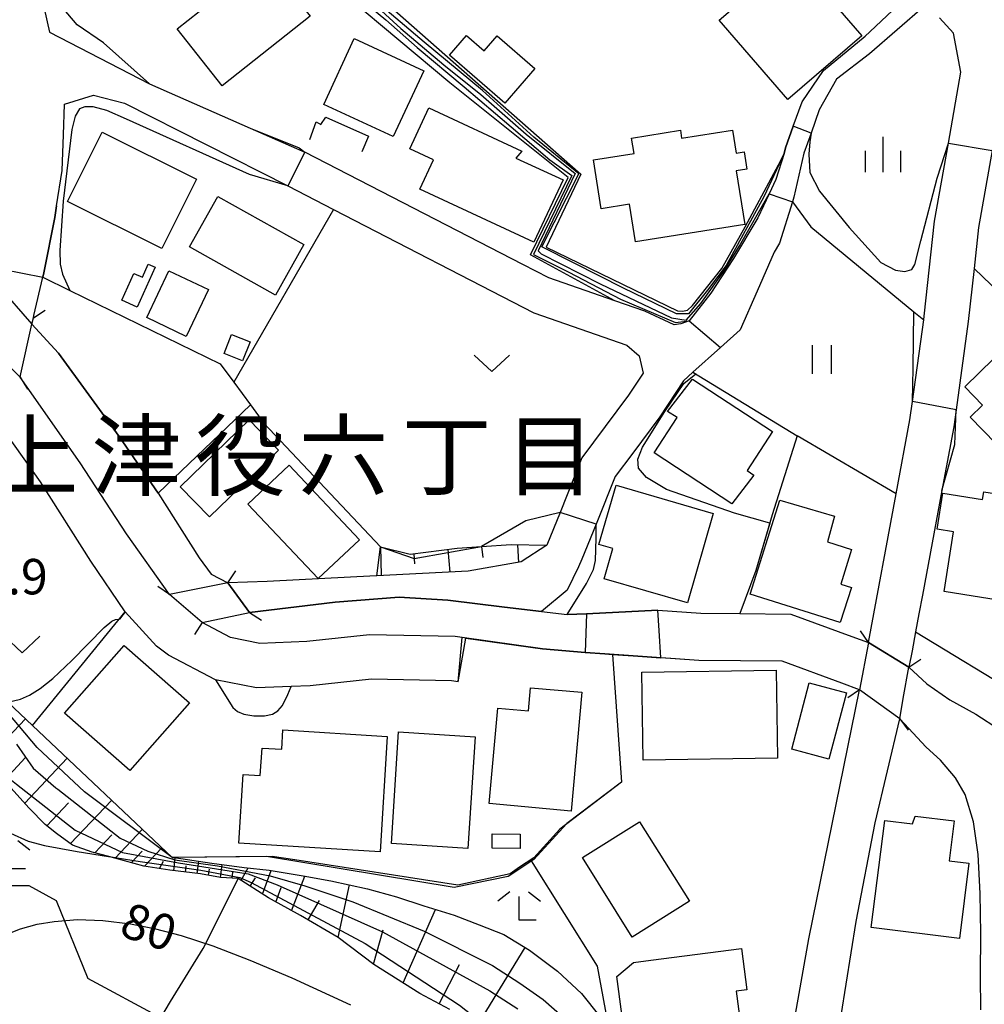
# Model space of a CAD drawing. Extents: x -22000 to -20000, y 90000 to 91500.
# Drawn here: x -21862 to -21760, y 91313 to 91418 of the extents above; entities that cross this region are included whole.
import ezdxf
from ezdxf.enums import TextEntityAlignment as Align

# ---------------------------------------------------------------- set-up
doc = ezdxf.new("R2010")
doc.units = 0
for name, color, linetype in [('2101000', 7, 'Continuous'), ('2101001', 7, 'Continuous'), ('2203000', 5, 'Continuous'), ('2203990', 5, 'Continuous'), ('3001000', 4, 'Continuous'), ('3003000', 7, 'Continuous'), ('5101000', 4, 'Continuous'), ('5101001', 4, 'Continuous'), ('6101110', 6, 'Continuous'), ('6101121', 6, 'Continuous'), ('6101990', 6, 'Continuous'), ('6110000', 1, 'Continuous'), ('6110110', 1, 'Continuous'), ('6110120', 1, 'Continuous'), ('6301000', 3, 'Continuous'), ('6311000', 3, 'Continuous'), ('6313000', 3, 'Continuous'), ('6333000', 2, 'Continuous'), ('6334000', 2, 'Continuous'), ('7101000', 4, 'Continuous'), ('7101001', 8, 'Continuous'), ('7102000', 2, 'Continuous'), ('7102001', 8, 'Continuous'), ('7312000', 4, 'Continuous'), ('8114000', 4, 'Continuous')]:
    doc.layers.add(name, color=color, linetype=linetype)
doc.styles.add('Dm_Anotation', font='txt.shx', dxfattribs={"bigfont": 'PSCDM.shx'})
doc.styles.add('ＭＳ ゴシック', font='txt')

# ---------------------------------------------------------------- blocks, each defined once
blk = doc.blocks.new('631100')
at = {"layer": '6311000'}
for points in [[(-0.4, 0.6), (-0.4, -0.6)], [(0.4, 0.6), (0.4, -0.6)]]:
    blk.add_lwpolyline(points, dxfattribs=at)
blk = doc.blocks.new('631300')
at = {"layer": '6313000'}
blk.add_lwpolyline([(0.75, 0.35), (0, -0.35), (-0.75, 0.35)], dxfattribs=at)
blk = doc.blocks.new('633300')
at = {"layer": '6333000'}
for points in [[(-0.4, 0.6), (-0.9, 0.2)], [(0.4, 0.6), (0.9, 0.2)], [(0.72, -0.6), (0, -0.6), (0, 0.4)]]:
    blk.add_lwpolyline(points, dxfattribs=at)
blk = doc.blocks.new('633400')
at = {"layer": '6334000'}
for points in [[(0, -0.75), (0, 0.75)], [(-0.75, -0.75), (-0.75, 0.15)], [(0.75, -0.75), (0.75, 0.15)]]:
    blk.add_lwpolyline(points, dxfattribs=at)

msp = doc.modelspace()

# ---------------------------------------------------------------- linework, layer by layer
at = {"layer": '2101000', "flags": 128}
for points in [[(-21781.39, 91403.43), (-21781.26, 91404.01), (-21780.43, 91406.32), (-21779.5, 91408.89), (-21777.25, 91412.2), (-21772.83, 91415.85), (-21772.34, 91416.31), (-21768.09, 91420.32), (-21770.12, 91421.96), (-21777.08, 91429.02), (-21791.01, 91441.73)], [(-21859.44, 91438.5), (-21862.21, 91437.86), (-21863.28, 91437.61), (-21866, 91436.98), (-21866.41, 91435.74), (-21864.64, 91432.05), (-21863.12, 91429.03), (-21861.65, 91425.79), (-21860.47, 91422.41), (-21859.09, 91416.26), (-21848.53, 91410.8), (-21837.87, 91406.11), (-21832.09, 91403.56)], [(-21766.51, 91419.04), (-21772.38, 91413.98), (-21775.87, 91411.28), (-21777.68, 91408.05), (-21778.56, 91405.59), (-21779.33, 91403.45), (-21780.36, 91398.8), (-21780.52, 91398.31), (-21781.9, 91393.94), (-21782.45, 91393), (-21784.25, 91388.86), (-21786.04, 91384.77), (-21788.13, 91382.9), (-21791.06, 91380.29), (-21792.06, 91379.39), (-21794.56, 91375.56), (-21797.41, 91371.73), (-21799.27, 91369.24), (-21801.3, 91364.2), (-21802.79, 91360.5), (-21803.17, 91359.7), (-21804.36, 91357.22), (-21807.08, 91354.96), (-21810.99, 91355.42), (-21816.98, 91356.18), (-21822.11, 91356.47), (-21828.89, 91355.97), (-21837.94, 91354.87)], [(-21772.49, 91351.68), (-21769.56, 91367.42), (-21768.1, 91375.25), (-21767.83, 91377.2), (-21766.64, 91385.81), (-21766.58, 91386.21), (-21765.5, 91396.27), (-21764.03, 91404.52), (-21762.7, 91412.02), (-21763.5, 91416.16), (-21764.98, 91417.79)], [(-21758.07, 91411.2), (-21758.7, 91407.69), (-21759.4, 91403.73), (-21760.84, 91395.6), (-21761.31, 91391.24), (-21761.92, 91385.64), (-21763.21, 91376.3), (-21763.46, 91374.5), (-21764.71, 91367.78), (-21766.77, 91356.71), (-21767.14, 91354.74), (-21767.5, 91352.81), (-21767.87, 91350.82), (-21768.2, 91349.09)], [(-21840.24, 91358.01), (-21846.41, 91356.78), (-21850.98, 91363.2), (-21855.87, 91370.68), (-21862.22, 91379.75), (-21862.14, 91380.1), (-21860.96, 91385.37), (-21860.81, 91386.05), (-21860.76, 91386.29), (-21859.81, 91390.33), (-21859.7, 91390.8), (-21858.55, 91396.64), (-21858.36, 91397.9), (-21857.77, 91401.61), (-21857.61, 91405.4), (-21857.51, 91408.64), (-21854.44, 91409.6), (-21851.17, 91408.74)], [(-21851.17, 91408.74), (-21833.91, 91399.99), (-21829.08, 91397.5), (-21807.87, 91386.58), (-21798.03, 91383.16), (-21796.72, 91382), (-21796.32, 91380.18), (-21797.85, 91377.85), (-21802.79, 91371.21), (-21805.11, 91365.45), (-21806.5, 91361.99), (-21809.23, 91360.22), (-21814.83, 91359.22), (-21824.47, 91358.75), (-21824.54, 91358.75), (-21836.07, 91358.15), (-21840.24, 91358.01)], [(-21796.12, 91386.73), (-21799.3, 91387.84), (-21806.29, 91390.27), (-21809.05, 91391.69), (-21832.09, 91403.56)], [(-21781.39, 91403.43), (-21782.28, 91400.66), (-21782.98, 91399.17), (-21784.17, 91396.62), (-21786.75, 91392.32), (-21789.16, 91388.64), (-21791.44, 91385.73), (-21792.32, 91385.39), (-21793.04, 91385.28), (-21796.12, 91386.73)], [(-21851.1, 91354.93), (-21854.75, 91360.31), (-21860.07, 91368.7), (-21863.68, 91373.8), (-21863.86, 91373.17), (-21865.55, 91369.13), (-21867.49, 91365.68), (-21869.69, 91362.42), (-21871.83, 91359.12), (-21874.36, 91355.64)], [(-21815.88, 91347.53), (-21816.58, 91347.63), (-21825.06, 91347.8), (-21831.55, 91347.09), (-21833.53, 91347.02), (-21837.22, 91346.88), (-21841.54, 91347.73), (-21846.52, 91350.35), (-21847.78, 91351.32), (-21851.1, 91354.93)], [(-21842.96, 91353.79), (-21837.94, 91354.87)], [(-21815.47, 91352.22), (-21816.2, 91352.33), (-21825.27, 91352.5), (-21831.89, 91351.78), (-21836.85, 91351.59), (-21839.96, 91352.21), (-21842.96, 91353.79)], [(-21772.49, 91351.68), (-21773.43, 91346.69)], [(-21781.67, 91268.95), (-21780.73, 91275.53), (-21780.03, 91280.41), (-21779.38, 91285.01), (-21778.53, 91291.02), (-21778.16, 91293.65), (-21776.98, 91301.62), (-21775.9, 91308.9), (-21773.79, 91322.16), (-21771.76, 91332.63), (-21769.17, 91343.62), (-21768.82, 91345.75), (-21768.2, 91349.09)], [(-21790.97, 91249.84), (-21789.59, 91258.02), (-21788.88, 91262.2), (-21788.49, 91264.51), (-21786.41, 91276.82), (-21785.38, 91282.9), (-21783.81, 91291.86), (-21783.55, 91293.33), (-21781.81, 91303.22), (-21778.8, 91320.33), (-21773.43, 91346.69)]]:
    msp.add_lwpolyline(points, dxfattribs=at)
at = {"layer": '2101001', "flags": 128}
msp.add_lwpolyline([(-21815.88, 91347.53), (-21815.47, 91352.22)], dxfattribs=at)
at = {"layer": '2203000', "flags": 128}
for points in [[(-21862.22, 91379.75), (-21862.14, 91380.1), (-21860.96, 91385.37), (-21860.81, 91386.05)], [(-21840.24, 91358.01), (-21846.41, 91356.78)], [(-21842.96, 91353.79), (-21837.94, 91354.87)], [(-21772.49, 91351.68), (-21773.43, 91346.69)], [(-21769.17, 91343.62), (-21768.82, 91345.75), (-21768.2, 91349.09)]]:
    msp.add_lwpolyline(points, dxfattribs=at)
at = {"layer": '2203990', "flags": 128}
for points in [[(-21860.81, 91386.05), (-21859.55, 91386.86)], [(-21862.22, 91379.75), (-21861.42, 91378.48)], [(-21840.24, 91358.01), (-21839.41, 91359.26)], [(-21846.41, 91356.78), (-21847.66, 91357.61)], [(-21837.94, 91354.87), (-21836.68, 91354.06)], [(-21842.96, 91353.79), (-21843.77, 91352.53)], [(-21772.49, 91351.68), (-21773.34, 91352.92)], [(-21768.2, 91349.09), (-21766.96, 91349.94)], [(-21773.43, 91346.69), (-21774.67, 91345.84)], [(-21769.17, 91343.62), (-21768.3, 91342.4)]]:
    msp.add_lwpolyline(points, dxfattribs=at)
at = {"layer": '3001000', "flags": 128}
for points in [[(-21836.31, 91423.98), (-21831.53, 91417.95), (-21840.84, 91410.58), (-21845.61, 91416.6), (-21836.31, 91423.98)], [(-21788.26, 91417.53), (-21780.45, 91424.27), (-21773.2, 91415.86), (-21781.01, 91409.12), (-21788.26, 91417.53)], [(-21819.53, 91412.17), (-21822.76, 91405.21), (-21830.1, 91408.62), (-21826.87, 91415.58), (-21819.53, 91412.17)], [(-21821, 91403.92), (-21818.97, 91408.26), (-21809.14, 91403.67), (-21809.79, 91402.92), (-21804.78, 91400.64), (-21807.87, 91394.03), (-21819.92, 91399.66), (-21818.48, 91402.75), (-21821, 91403.92)], [(-21785.56, 91395.9), (-21797.14, 91394.07), (-21797.77, 91398.05), (-21800.75, 91397.57), (-21801.57, 91402.74), (-21797.28, 91403.42), (-21797.54, 91405.06), (-21792.38, 91405.88), (-21792.25, 91405.05), (-21786.85, 91405.9), (-21786.47, 91403.45), (-21785.64, 91403.59), (-21785.35, 91401.75), (-21786.46, 91401.58), (-21785.56, 91395.9)], [(-21857.2, 91398.36), (-21853.55, 91405.69), (-21843.56, 91400.71), (-21847.21, 91393.38), (-21857.2, 91398.36)], [(-21832.21, 91393.78), (-21835.19, 91388.44), (-21844.3, 91393.54), (-21841.31, 91398.88), (-21832.21, 91393.78)], [(-21846.48, 91391), (-21842.3, 91389.03), (-21844.64, 91384.08), (-21848.82, 91386.06), (-21846.48, 91391)], [(-21756.14, 91384.74), (-21746.73, 91375.06), (-21753.19, 91368.78), (-21755.25, 91370.89), (-21756.26, 91369.91), (-21761.72, 91375.52), (-21760.41, 91376.8), (-21762.3, 91378.74), (-21756.14, 91384.74)], [(-21793.75, 91376.14), (-21791.1, 91379.56), (-21782.62, 91374), (-21785.32, 91369.88), (-21784.62, 91369.38), (-21786.92, 91366.35), (-21795.15, 91371.76), (-21792.7, 91375.5), (-21793.75, 91376.14)], [(-21845.28, 91368.17), (-21838, 91375.24), (-21834.9, 91372.05), (-21842.18, 91364.98), (-21845.28, 91368.17)], [(-21826.32, 91362.54), (-21830.7, 91358.45), (-21838.13, 91366.33), (-21833.75, 91370.44), (-21826.32, 91362.54)], [(-21801, 91362.05), (-21799.18, 91368.32), (-21788.9, 91365.34), (-21791.64, 91355.87), (-21800.45, 91358.42), (-21799.53, 91361.63), (-21801, 91362.05)], [(-21751.29, 91365.12), (-21752.85, 91355.23), (-21764.49, 91357.07), (-21763.49, 91363.4), (-21765.22, 91363.68), (-21764.62, 91367.48), (-21760.41, 91366.82), (-21760.28, 91367.64), (-21754.1, 91366.67), (-21754.27, 91365.59), (-21751.29, 91365.12)], [(-21774.29, 91357.51), (-21775.46, 91353.8), (-21784.98, 91356.79), (-21781.85, 91366.76), (-21776.09, 91365.05), (-21776.81, 91362.34), (-21774.26, 91361.54), (-21775.42, 91357.87), (-21774.29, 91357.51)], [(-21857.51, 91344.21), (-21851.22, 91351.37), (-21844.31, 91345.31), (-21850.6, 91338.14), (-21857.51, 91344.21)], [(-21782.24, 91348.76), (-21782.1, 91339.46), (-21796.3, 91339.26), (-21796.44, 91348.56), (-21782.24, 91348.76)], [(-21812.59, 91334.65), (-21811.68, 91344.76), (-21808.45, 91344.47), (-21808.23, 91346.91), (-21802.79, 91346.42), (-21803.94, 91333.84), (-21812.59, 91334.65)], [(-21834.41, 91342.45), (-21823.38, 91341.76), (-21824.14, 91329.53), (-21839.08, 91330.47), (-21838.62, 91337.73), (-21836.81, 91337.62), (-21836.63, 91340.52), (-21834.54, 91340.39), (-21834.41, 91342.45)], [(-21822.95, 91330.43), (-21822.18, 91342.23), (-21814.08, 91341.7), (-21814.85, 91329.9), (-21822.95, 91330.43)], [(-21761.87, 91328.34), (-21762.87, 91320.36), (-21772.18, 91321.53), (-21770.75, 91332.87), (-21767.83, 91332.5), (-21767.56, 91333.33), (-21763.42, 91332.81), (-21763.95, 91328.6), (-21761.87, 91328.34)], [(-21791.42, 91324.31), (-21797.46, 91320.52), (-21802.74, 91328.94), (-21796.7, 91332.73), (-21791.42, 91324.31)], [(-21809.33, 91329.9), (-21812.3, 91329.93), (-21812.29, 91331.45), (-21809.32, 91331.42), (-21809.33, 91329.9)], [(-21795.52, 91318.08), (-21785.91, 91319.32), (-21785.35, 91314.96), (-21786.46, 91314.82), (-21785.98, 91311.08), (-21784.22, 91311.31), (-21783.61, 91306.6), (-21793.86, 91305.28), (-21797.57, 91304.93), (-21799.09, 91316.37), (-21797.32, 91317.85), (-21795.52, 91318.08)]]:
    msp.add_lwpolyline(points, close=True, dxfattribs=at)
at = {"layer": '3003000', "flags": 128}
for points in [[(-21807.78, 91412.41), (-21810.93, 91408.76), (-21816.79, 91413.82), (-21815, 91415.9), (-21813.13, 91414.29), (-21811.77, 91415.86), (-21807.78, 91412.41)], [(-21848.66, 91391.71), (-21847.93, 91391.4), (-21849.83, 91387.18), (-21851.44, 91387.9), (-21850.17, 91390.74), (-21849.27, 91390.34), (-21848.66, 91391.71)], [(-21839.85, 91384.28), (-21837.89, 91383.51), (-21838.69, 91381.49), (-21840.64, 91382.26), (-21839.85, 91384.28)], [(-21780.59, 91340.39), (-21778.75, 91347.41), (-21774.82, 91346.38), (-21776.66, 91339.36), (-21780.59, 91340.39)]]:
    msp.add_lwpolyline(points, close=True, dxfattribs=at)
at = {"layer": '5101000', "flags": 128}
for points in [[(-21847.62, 91367.49), (-21851.73, 91373.48), (-21858.17, 91382.3), (-21860.96, 91385.37)], [(-21846.41, 91356.78), (-21850.98, 91363.2), (-21855.87, 91370.68), (-21862.22, 91379.75)], [(-21847.62, 91367.49), (-21843.29, 91360.65), (-21841.99, 91358.93), (-21840.24, 91358.01)], [(-21807.08, 91354.96), (-21810.99, 91355.42), (-21816.98, 91356.18), (-21822.11, 91356.47), (-21828.89, 91355.97), (-21837.94, 91354.87)], [(-21807.08, 91354.96), (-21804.34, 91354.64), (-21802.3, 91354.74), (-21794.75, 91355.1)], [(-21794.75, 91355.1), (-21790.22, 91354.78), (-21786.08, 91354.75), (-21780.68, 91354.7), (-21774.25, 91352.33), (-21772.49, 91351.68)], [(-21815.47, 91352.22), (-21816.2, 91352.33), (-21825.27, 91352.5), (-21831.89, 91351.78), (-21836.85, 91351.59), (-21839.96, 91352.21), (-21842.96, 91353.79)], [(-21773.43, 91346.69), (-21775.3, 91347.38), (-21781.6, 91349.71), (-21790.42, 91349.78), (-21797.36, 91350.28), (-21800.36, 91350.49), (-21802.44, 91350.65), (-21806.97, 91351.01), (-21815.47, 91352.22)], [(-21768.2, 91349.09), (-21766.3, 91347.33), (-21763.89, 91345.64), (-21761.11, 91344.1), (-21758.62, 91342.5), (-21757.47, 91341.68), (-21756.53, 91340.49), (-21755.79, 91337.74), (-21755.75, 91333.44), (-21755.68, 91329.16), (-21755.69, 91323.41), (-21755.71, 91317.74), (-21755.73, 91312.36)], [(-21760.58, 91312.82), (-21760.62, 91316.42), (-21760.59, 91320.92), (-21760.68, 91325.13), (-21760.88, 91329.26), (-21761.38, 91332.73), (-21762.25, 91335.61), (-21763.27, 91337.37), (-21764.88, 91339.23), (-21766.39, 91340.62), (-21769.17, 91343.62)]]:
    msp.add_lwpolyline(points, dxfattribs=at)
at = {"layer": '5101001', "flags": 128}
for points in [[(-21864.56, 91389.46), (-21860.96, 91385.37)], [(-21862.22, 91379.75), (-21866.09, 91383.68)], [(-21837.94, 91354.87), (-21840.24, 91358.01)], [(-21842.96, 91353.79), (-21846.41, 91356.78)], [(-21768.2, 91349.09), (-21772.49, 91351.68)], [(-21769.17, 91343.62), (-21773.43, 91346.69)]]:
    msp.add_lwpolyline(points, dxfattribs=at)
at = {"layer": '6101110', "flags": 128}
for points in [[(-21824.08, 91361.82), (-21820.97, 91361.03), (-21815.97, 91361.67), (-21813.4, 91361.84), (-21810.27, 91362.05), (-21806.5, 91361.99)], [(-21816.76, 91312.87), (-21819.93, 91314.56), (-21824.8, 91317.63), (-21828.59, 91320.49), (-21832.57, 91322.81), (-21835.96, 91324.68), (-21839.15, 91326.74), (-21841.03, 91326.83), (-21843.12, 91327.22), (-21846.38, 91327.6), (-21849.12, 91328.04), (-21852.18, 91328.88), (-21852.83, 91329.05), (-21854.58, 91329.52), (-21856.66, 91330.25), (-21858.38, 91331.49), (-21859.57, 91332.45), (-21861.25, 91334.18), (-21863.19, 91336.3)]]:
    msp.add_lwpolyline(points, dxfattribs=at)
at = {"layer": '6101121', "flags": 128}
for points in [[(-21806.5, 91361.99), (-21809.23, 91360.22), (-21814.83, 91359.22), (-21824.47, 91358.75), (-21824.08, 91361.82)], [(-21863.53, 91345.39), (-21860.89, 91342.9), (-21846.13, 91328.93), (-21845.91, 91328.93), (-21841.94, 91328.36), (-21838.52, 91327.88), (-21835.89, 91327.62), (-21832.26, 91327), (-21829.35, 91326.47), (-21825.48, 91325.63), (-21822.4, 91324.79), (-21819.5, 91323.83), (-21816.32, 91322.83), (-21813.65, 91321.81), (-21811.04, 91320.79), (-21808.32, 91319.13), (-21805.36, 91316.91), (-21802.84, 91314.56), (-21800.91, 91312.11)]]:
    msp.add_lwpolyline(points, dxfattribs=at)
at = {"layer": '6101990', "flags": 128}
for points in [[(-21809.6, 91362.04), (-21809.5, 91360.17)], [(-21824.08, 91361.82), (-21824.01, 91358.78)], [(-21820.57, 91361.08), (-21820.5, 91360.02)], [(-21816.99, 91361.54), (-21816.78, 91359.13)], [(-21813.4, 91361.84), (-21813.28, 91360.68)], [(-21864.87, 91340.25), (-21861.66, 91343.63)], [(-21863.74, 91337.28), (-21861.67, 91339.48)], [(-21861.73, 91334.7), (-21857.24, 91339.44)], [(-21856.88, 91330.41), (-21852.54, 91334.99)], [(-21859.4, 91332.31), (-21857.11, 91334.74)], [(-21852.17, 91328.87), (-21849.29, 91331.92)], [(-21854.32, 91329.45), (-21852.52, 91331.36)], [(-21849.07, 91328.03), (-21847.24, 91329.98)], [(-21850.45, 91328.4), (-21849.3, 91329.62)], [(-21845.97, 91327.55), (-21845.8, 91328.92)], [(-21847.49, 91327.78), (-21847.04, 91328.57)], [(-21844.73, 91327.41), (-21844.65, 91328.07)], [(-21843.5, 91327.26), (-21843.32, 91328.56)], [(-21842.29, 91327.06), (-21842.17, 91327.72)], [(-21841.03, 91326.83), (-21840.84, 91328.2)], [(-21838.85, 91326.54), (-21838.11, 91327.84)], [(-21839.78, 91326.77), (-21839.7, 91327.4)], [(-21837.89, 91325.92), (-21837.33, 91326.81)], [(-21836.57, 91325.07), (-21835.67, 91327.58)], [(-21833.5, 91323.32), (-21832.09, 91326.97)], [(-21835.15, 91324.23), (-21834.62, 91325.77)], [(-21828.59, 91320.49), (-21827.38, 91326.04)], [(-21831.75, 91322.34), (-21830.55, 91324.4)], [(-21821.7, 91315.67), (-21818.28, 91323.44)], [(-21824.82, 91317.65), (-21823.83, 91321.28)], [(-21814.02, 91310.9), (-21808.81, 91319.43)], [(-21817.88, 91313.47), (-21815.74, 91317.63)]]:
    msp.add_lwpolyline(points, dxfattribs=at)
at = {"layer": '6110000', "flags": 128}
for points in [[(-21781.39, 91403.43), (-21781.26, 91404.01), (-21780.43, 91406.32), (-21779.5, 91408.89), (-21777.25, 91412.2), (-21772.83, 91415.85), (-21772.34, 91416.31)], [(-21848.53, 91410.8), (-21837.87, 91406.11)], [(-21831.56, 91404.9), (-21830.9, 91406.76), (-21830.4, 91406.49), (-21829.87, 91407.26), (-21825.35, 91405.27), (-21826.08, 91403.59)], [(-21758.7, 91407.69), (-21759.4, 91403.73), (-21760.84, 91395.6), (-21761.31, 91391.24), (-21745.96, 91376.53), (-21740.39, 91376.93), (-21741.36, 91374.52), (-21742.3, 91370.22), (-21742.6, 91366.4), (-21742.59, 91366.3), (-21741.14, 91350.88)], [(-21858.36, 91397.9), (-21858.55, 91396.64), (-21859.7, 91390.8), (-21859.81, 91390.33)], [(-21780.52, 91398.31), (-21778.58, 91395.65), (-21767.68, 91386.67), (-21766.64, 91385.81)], [(-21859.81, 91390.33), (-21856.95, 91388.94), (-21841.05, 91381.18), (-21839.62, 91379.24), (-21837.86, 91376.84), (-21836.43, 91374.91), (-21824.08, 91361.82)], [(-21784.25, 91388.86), (-21786.04, 91384.77), (-21788.13, 91382.9), (-21791.06, 91380.29), (-21780.04, 91373.56)], [(-21860.96, 91385.37), (-21858.17, 91382.3), (-21851.73, 91373.48), (-21847.62, 91367.49), (-21843.29, 91360.65), (-21841.99, 91358.93), (-21840.24, 91358.01)], [(-21846.41, 91356.78), (-21850.98, 91363.2), (-21855.87, 91370.68), (-21862.22, 91379.75)], [(-21837.86, 91376.84), (-21847.62, 91367.49)], [(-21780.04, 91373.56), (-21782.67, 91365.18), (-21784.4, 91359.32), (-21786.08, 91354.75)], [(-21797.41, 91371.73), (-21799.27, 91369.24), (-21801.3, 91364.2), (-21802.79, 91360.5), (-21803.17, 91359.7)], [(-21764.71, 91367.78), (-21766.77, 91356.71), (-21767.14, 91354.74), (-21767.5, 91352.81), (-21756.12, 91345.9)], [(-21837.94, 91354.87), (-21828.89, 91355.97), (-21822.11, 91356.47), (-21816.98, 91356.18), (-21810.99, 91355.42), (-21807.08, 91354.96)], [(-21860.89, 91342.9), (-21851.1, 91354.93)], [(-21841.54, 91347.73), (-21846.52, 91350.35), (-21847.78, 91351.32), (-21851.1, 91354.93)], [(-21807.08, 91354.96), (-21804.34, 91354.64), (-21802.3, 91354.74), (-21794.75, 91355.1)], [(-21794.75, 91355.1), (-21790.22, 91354.78), (-21786.08, 91354.75), (-21780.68, 91354.7), (-21774.25, 91352.33), (-21772.49, 91351.68)], [(-21845.91, 91328.93), (-21846.13, 91328.93), (-21860.89, 91342.9), (-21863.53, 91345.39), (-21872.36, 91353.75)], [(-21815.47, 91352.22), (-21816.2, 91352.33), (-21825.27, 91352.5), (-21831.89, 91351.78), (-21836.85, 91351.59), (-21839.96, 91352.21), (-21842.96, 91353.79)], [(-21773.43, 91346.69), (-21775.3, 91347.38), (-21781.6, 91349.71), (-21790.42, 91349.78), (-21797.36, 91350.28), (-21800.36, 91350.49), (-21802.44, 91350.65), (-21806.97, 91351.01), (-21815.47, 91352.22)], [(-21799.55, 91350.43), (-21798.59, 91336.9), (-21804.37, 91332.53)], [(-21768.2, 91349.09), (-21766.3, 91347.33), (-21763.89, 91345.64), (-21761.11, 91344.1), (-21758.62, 91342.5), (-21757.47, 91341.68), (-21756.53, 91340.49), (-21755.79, 91337.74), (-21755.75, 91333.44), (-21755.68, 91329.16), (-21755.69, 91323.41), (-21755.71, 91317.74), (-21755.73, 91312.36)], [(-21815.88, 91347.53), (-21816.58, 91347.63), (-21825.06, 91347.8), (-21831.55, 91347.09), (-21833.53, 91347.02)], [(-21760.58, 91312.82), (-21760.62, 91316.42), (-21760.59, 91320.92), (-21760.68, 91325.13), (-21760.88, 91329.26), (-21761.38, 91332.73), (-21762.25, 91335.61), (-21763.27, 91337.37), (-21764.88, 91339.23), (-21766.39, 91340.62), (-21769.17, 91343.62)], [(-21804.37, 91332.53), (-21807.87, 91328.75), (-21810.59, 91326.94), (-21816.29, 91325.78), (-21836.16, 91329.04)], [(-21836.16, 91329.04), (-21845.91, 91328.93)]]:
    msp.add_lwpolyline(points, dxfattribs=at)
at = {"layer": '6110110', "flags": 128}
msp.add_lwpolyline([(-21821.53, 91435.66), (-21821.52, 91433.93), (-21831.38, 91426.34), (-21802.89, 91401.24), (-21806.59, 91393.51), (-21792.69, 91386.78), (-21792.16, 91386.73), (-21791.64, 91386.84), (-21791.1, 91387.35), (-21788.01, 91391.26), (-21785.51, 91395.66), (-21782.01, 91402.23), (-21781.39, 91403.43)], dxfattribs=at)
at = {"layer": '6110120', "flags": 128}
msp.add_lwpolyline([(-21781.39, 91403.43), (-21782.28, 91400.66), (-21782.98, 91399.17), (-21784.17, 91396.62), (-21786.75, 91392.32), (-21789.16, 91388.64), (-21791.44, 91385.73), (-21792.32, 91385.39), (-21793.04, 91385.28), (-21796.12, 91386.73), (-21799.3, 91387.84), (-21808.23, 91392.7), (-21804.24, 91400.89), (-21816.78, 91410.91), (-21827.55, 91419.95), (-21834.4, 91426.35), (-21821.53, 91435.66)], dxfattribs=at)
at = {"layer": '6301000', "flags": 128}
for points in [[(-21829.08, 91397.5), (-21839.62, 91379.24)], [(-21769.56, 91367.42), (-21780.04, 91373.56)], [(-21882.82, 91324.59), (-21877.03, 91322.16), (-21873.04, 91330.32), (-21870.81, 91327.83), (-21865.48, 91325.99), (-21861.29, 91326), (-21858.4, 91324.39), (-21855.07, 91316.16)], [(-21799.88, 91310.56), (-21801.13, 91317.46), (-21808.11, 91328.58)], [(-21847.33, 91311.99), (-21846.32, 91313.72), (-21842.84, 91319.31), (-21842.58, 91319.84), (-21839.15, 91326.74)], [(-21845.3, 91310.89), (-21847.33, 91311.99), (-21855.07, 91316.16)]]:
    msp.add_lwpolyline(points, dxfattribs=at)
at = {"layer": '7101000', "flags": 128}
for points in [[(-21848.53, 91410.8), (-21853.4, 91415.12), (-21856.18, 91417.05), (-21858.35, 91419.62), (-21860.47, 91422.41)], [(-21833.91, 91399.99), (-21837.97, 91401.19), (-21850.95, 91407.06), (-21853.05, 91407.98), (-21854.49, 91408.37), (-21855.36, 91408.37), (-21855.93, 91408.15), (-21856.41, 91407.37), (-21856.76, 91405.97), (-21857.67, 91398.38), (-21858.03, 91393.17), (-21857.98, 91391.73), (-21857.72, 91390.64), (-21856.95, 91388.93)], [(-21837.87, 91406.11), (-21832.7, 91404.02), (-21832.09, 91403.56)], [(-21805.11, 91365.45), (-21808.72, 91364.57), (-21813.4, 91361.84)], [(-21804.34, 91354.64), (-21802.29, 91357.93), (-21801.58, 91359.41), (-21801.37, 91360.36), (-21801.31, 91361.52), (-21801.29, 91362.78), (-21801.3, 91364.2)], [(-21863.53, 91345.39), (-21862.16, 91345.71), (-21861.21, 91346.11), (-21860.09, 91346.81), (-21858.76, 91347.88), (-21856.76, 91349.78), (-21853.32, 91353.29), (-21852.52, 91353.95), (-21852.11, 91354.13), (-21851.72, 91354.17)], [(-21815.88, 91347.53), (-21815.06, 91352.16)], [(-21841.54, 91347.73), (-21839.72, 91344.82), (-21839.23, 91344.4), (-21838.54, 91344.11), (-21837.5, 91343.92), (-21836.38, 91343.92), (-21835.53, 91344.11), (-21834.96, 91344.46), (-21834.47, 91345.04), (-21833.89, 91346.18), (-21833.53, 91347.02)], [(-21874.19, 91312.4), (-21871.94, 91314.75), (-21869.8, 91316.74), (-21867.77, 91318.39), (-21865.84, 91319.7), (-21863.99, 91320.69), (-21863.7, 91320.8), (-21862.19, 91321.4), (-21860.41, 91321.89), (-21858.61, 91322.19), (-21856.14, 91322.37), (-21853.48, 91322.29), (-21850.54, 91321.94), (-21848.05, 91321.45), (-21845.19, 91320.69), (-21841.83, 91319.59), (-21837.9, 91318.09), (-21833.48, 91316.23), (-21827.28, 91313.36)]]:
    msp.add_lwpolyline(points, dxfattribs=at)
at = {"layer": '7101001', "flags": 128}
for points in [[(-21848.53, 91410.8), (-21837.87, 91406.11)], [(-21832.09, 91403.56), (-21833.91, 91399.99)], [(-21856.95, 91388.93), (-21841.05, 91381.18), (-21839.62, 91379.24), (-21837.86, 91376.84), (-21836.43, 91374.91), (-21824.08, 91361.82), (-21820.54, 91360.56), (-21813.4, 91361.84)], [(-21801.3, 91364.2), (-21805.11, 91365.45)], [(-21841.54, 91347.73), (-21846.52, 91350.35), (-21847.78, 91351.32), (-21851.1, 91354.93), (-21851.72, 91354.17)], [(-21815.06, 91352.16), (-21806.97, 91351.01), (-21802.44, 91350.65), (-21800.36, 91350.49), (-21799.55, 91350.43), (-21797.36, 91350.28), (-21794.44, 91350.07), (-21794.61, 91352.97), (-21794.75, 91355.1), (-21802.3, 91354.74), (-21804.34, 91354.64)], [(-21815.88, 91347.53), (-21816.58, 91347.63), (-21825.06, 91347.8), (-21831.55, 91347.09), (-21833.53, 91347.02)]]:
    msp.add_lwpolyline(points, dxfattribs=at)
at = {"layer": '7102000', "flags": 128}
for points in [[(-21778.56, 91405.59), (-21778.69, 91404.65), (-21778.8, 91403.36), (-21778.67, 91401.4), (-21777.67, 91399.42), (-21774.52, 91395.6), (-21771.19, 91391.9), (-21769.64, 91391.07), (-21768.63, 91390.93), (-21767.91, 91391.15), (-21767.59, 91391.69), (-21766.94, 91394.17), (-21765.21, 91400.83), (-21764.03, 91404.53)], [(-21767.83, 91377.18), (-21767.83, 91377.2), (-21767.74, 91380.73), (-21767.68, 91386.67)], [(-21782.93, 91364.31), (-21786.64, 91365.36), (-21793.85, 91367.86), (-21795.97, 91369.14), (-21796.81, 91370.15), (-21796.87, 91371.08), (-21796.38, 91372.35), (-21794.03, 91376.12), (-21792, 91379.08), (-21790.75, 91380.1)], [(-21764.71, 91367.78), (-21763.34, 91372.64), (-21763.21, 91376.3)], [(-21904.59, 91298.64), (-21898.42, 91313.84), (-21890.44, 91336.85), (-21889.95, 91340.28), (-21889.58, 91341.28), (-21888.32, 91341.7), (-21886.89, 91341.77), (-21886.77, 91341.76), (-21883.19, 91341.32), (-21878.98, 91340.03), (-21875.16, 91338.4), (-21871.65, 91336.91), (-21868.54, 91334.75), (-21865.14, 91332.35), (-21861.37, 91330.69), (-21859.64, 91330.23), (-21856.18, 91329.58), (-21852.87, 91329.06)]]:
    msp.add_lwpolyline(points, dxfattribs=at)
at = {"layer": '7102001', "flags": 128}
for points in [[(-21850.69, 91443.45), (-21836.34, 91425.18), (-21834.4, 91426.35), (-21829.93, 91423.31), (-21826.57, 91420.11), (-21823.52, 91417.58), (-21820.23, 91414.64), (-21815.23, 91410.46), (-21810.29, 91406.25), (-21806.17, 91402.75), (-21803.85, 91401.11), (-21807.91, 91392.75), (-21804.16, 91390.87), (-21798.72, 91388.01), (-21792.89, 91385.56), (-21791.44, 91385.73), (-21788.13, 91382.9), (-21791.06, 91380.29), (-21790.75, 91380.1)], [(-21826.39, 91420.73), (-21821.93, 91416.64), (-21817.38, 91412.8), (-21813.49, 91409.67), (-21808.7, 91405.45), (-21803.49, 91401.3), (-21807.42, 91393.12), (-21807.1, 91392.82), (-21800.86, 91389.63), (-21793.31, 91386.05), (-21791.77, 91385.79), (-21790.21, 91387.56), (-21787.67, 91391.1), (-21786.12, 91393.67), (-21782.98, 91399.17), (-21780.52, 91398.31), (-21778.58, 91395.65), (-21767.68, 91386.67)], [(-21778.56, 91405.59), (-21780.43, 91406.32), (-21781.26, 91404.01), (-21781.39, 91403.43), (-21783.56, 91398.84), (-21787.54, 91391.59), (-21789.52, 91388.98), (-21791.51, 91386.47), (-21792.78, 91386.45), (-21798.4, 91389.19), (-21803.61, 91391.82), (-21807.02, 91393.54), (-21803.12, 91401.26), (-21807.87, 91405.16), (-21813.29, 91410.07), (-21819.48, 91415.21), (-21824.54, 91419.49)], [(-21758.7, 91407.69), (-21759.4, 91403.73), (-21760.84, 91395.6), (-21761.31, 91391.24), (-21745.96, 91376.53), (-21740.39, 91376.93), (-21741.36, 91374.52), (-21742.3, 91370.22), (-21742.6, 91366.4), (-21742.59, 91366.3), (-21741.14, 91350.88)], [(-21764.03, 91404.53), (-21759.4, 91403.73), (-21760.84, 91395.6), (-21761.31, 91391.24), (-21745.96, 91376.53)], [(-21864.1, 91391.2), (-21859.81, 91390.33), (-21856.95, 91388.93), (-21841.05, 91381.18), (-21839.62, 91379.24), (-21837.86, 91376.84), (-21847.62, 91367.49), (-21843.29, 91360.65), (-21841.99, 91358.93), (-21840.24, 91358.01), (-21837.94, 91354.87), (-21828.89, 91355.97), (-21822.11, 91356.47), (-21816.98, 91356.18), (-21810.99, 91355.42), (-21807.08, 91354.96), (-21804.34, 91354.64), (-21802.3, 91354.74), (-21802.44, 91350.65), (-21806.97, 91351.01), (-21815.06, 91352.16), (-21815.47, 91352.22), (-21816.2, 91352.33), (-21825.27, 91352.5), (-21831.89, 91351.78), (-21836.85, 91351.59), (-21839.96, 91352.21), (-21842.96, 91353.79), (-21846.41, 91356.78), (-21850.98, 91363.2), (-21855.87, 91370.68), (-21862.22, 91379.75), (-21866.09, 91383.68)], [(-21763.21, 91376.3), (-21767.83, 91377.18)], [(-21764.71, 91367.78), (-21766.77, 91356.71), (-21767.14, 91354.74), (-21767.5, 91352.81), (-21756.12, 91345.9)], [(-21782.93, 91364.31), (-21784.4, 91359.32), (-21786.08, 91354.75), (-21780.68, 91354.7), (-21774.25, 91352.33), (-21772.49, 91351.68), (-21768.2, 91349.09), (-21766.3, 91347.33), (-21763.89, 91345.64), (-21761.11, 91344.1), (-21758.62, 91342.5), (-21757.47, 91341.68), (-21756.53, 91340.49), (-21755.79, 91337.74), (-21755.75, 91333.44), (-21755.68, 91329.16), (-21755.69, 91323.41), (-21755.71, 91317.74), (-21755.73, 91312.36)], [(-21835.56, 91329.04), (-21845.91, 91328.93), (-21846.13, 91328.93), (-21855.41, 91335.89), (-21860.41, 91340.6), (-21864.15, 91345.03), (-21869.15, 91350.45), (-21870.7, 91351.78), (-21871.79, 91352.68), (-21872.64, 91352.95), (-21874.33, 91352.95), (-21876.44, 91352.67), (-21883.09, 91350.48), (-21887.18, 91349.27), (-21901.98, 91346.75), (-21922.21, 91342.64), (-21926.38, 91341.63), (-21928.58, 91340.88), (-21931.26, 91339.08), (-21933.96, 91336.71), (-21936.16, 91334.22), (-21937.29, 91332.09), (-21939.73, 91328.62)], [(-21761.38, 91332.73), (-21762.25, 91335.61), (-21763.27, 91337.37), (-21764.88, 91339.23), (-21766.39, 91340.62), (-21769.17, 91343.62), (-21773.43, 91346.69), (-21775.3, 91347.38), (-21781.6, 91349.71), (-21790.42, 91349.78), (-21794.44, 91350.07), (-21797.36, 91350.28), (-21799.55, 91350.43), (-21798.59, 91336.9), (-21805.13, 91331.95), (-21807.88, 91328.91), (-21809.4, 91327.91), (-21810.38, 91327.23), (-21815.92, 91326.03), (-21833.17, 91328.69), (-21835.56, 91329.04)], [(-21862.6, 91340.95), (-21860.85, 91338.41), (-21858.45, 91336.32), (-21858.23, 91336.16), (-21851.64, 91331), (-21848.71, 91329.63), (-21845.84, 91328.7), (-21841.35, 91328.07), (-21835.75, 91327), (-21832.09, 91325.95), (-21827.04, 91324.24), (-21819.49, 91321.14), (-21812.26, 91317.53), (-21809.36, 91315.65), (-21806.88, 91313.94), (-21804.86, 91312.14)], [(-21864.1, 91337.91), (-21864, 91337.83), (-21862.61, 91336.72), (-21862.09, 91336.32), (-21856.38, 91331.85), (-21851.4, 91329.47), (-21845.46, 91328.39), (-21838.1, 91327.22), (-21835.02, 91326.05), (-21823.9, 91321.09), (-21812.52, 91314.83), (-21809.56, 91312.94)], [(-21760.58, 91312.82), (-21760.62, 91316.42), (-21760.59, 91320.92), (-21760.68, 91325.13), (-21760.88, 91329.26), (-21761.38, 91332.73)], [(-21852.87, 91329.06), (-21852.83, 91329.05), (-21849.51, 91328.54), (-21843.11, 91327.62), (-21838.97, 91326.82), (-21837.79, 91326.29), (-21825.71, 91319.86), (-21815.75, 91313.34), (-21805.32, 91305.09), (-21803.77, 91303.22), (-21802.12, 91299.94), (-21798.69, 91290.37), (-21796.98, 91286.34)]]:
    msp.add_lwpolyline(points, dxfattribs=at)

# ---------------------------------------------------------------- block references
at = {"layer": '6311000', "xscale": 2.5, "yscale": 2.5, "zscale": 2.5}
msp.add_blockref('631100', (-21777.43, 91381.63), dxfattribs=at)
at = {"layer": '6313000', "xscale": 2.5, "yscale": 2.5, "zscale": 2.5}
for p in [(-21812.31, 91381.22), (-21861.99, 91351.49)]:
    msp.add_blockref('631300', p, dxfattribs=at)
at = {"layer": '6333000', "xscale": 2.5, "yscale": 2.5, "zscale": 2.5}
for p in [(-21863.44, 91329.25), (-21809.43, 91323.82)]:
    msp.add_blockref('633300', p, dxfattribs=at)
at = {"layer": '6334000', "xscale": 2.5, "yscale": 2.5, "zscale": 2.5}
msp.add_blockref('633400', (-21770.93, 91403.32), dxfattribs=at)

# ---------------------------------------------------------------- texts
at = {"layer": '7101000', "style": 'Dm_Anotation'}
msp.add_text('80', height=3.75, rotation=341, dxfattribs=at).set_placement((-21851.89, 91320.76))
at = {"layer": '7312000', "style": 'Dm_Anotation'}
msp.add_text('68.9', height=3.75, dxfattribs=at).set_placement((-21869.23, 91356.78))
at = {"layer": '8114000', "style": 'ＭＳ ゴシック'}
for s, p in [('上', (-21860.83, 91371.46)), ('津', (-21849.89, 91371.46)), ('役', (-21838.95, 91371.46)), ('六', (-21828.01, 91371.46)), ('丁', (-21817.08, 91371.46)), ('目', (-21806.14, 91371.46))]:
    msp.add_text(s, height=7, dxfattribs=at).set_placement(p, align=Align.MIDDLE_CENTER)

doc.saveas('drawing.dxf')
